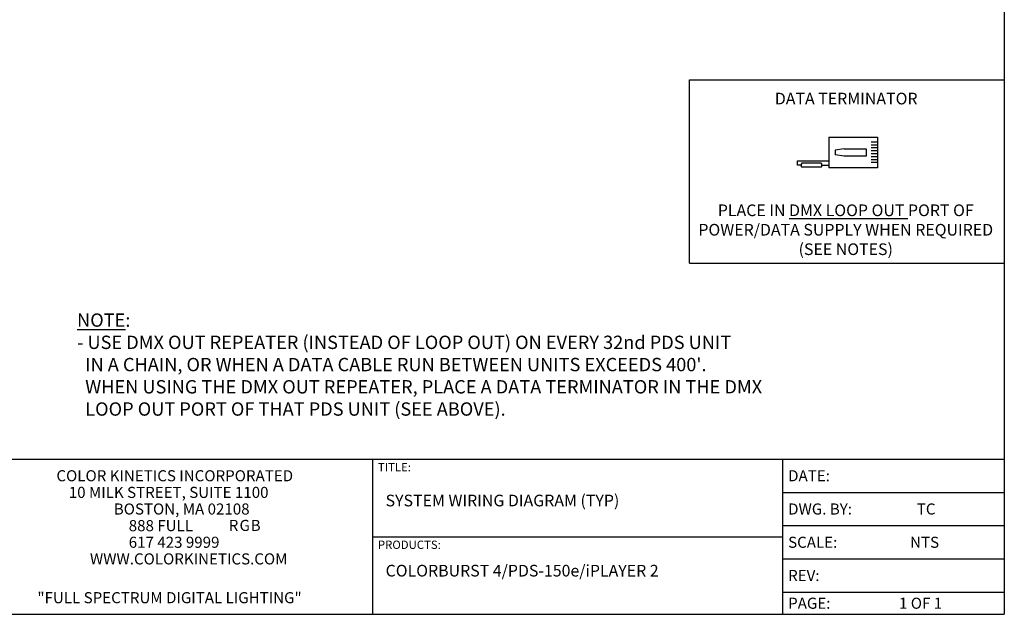
# Model space of a CAD drawing. Extents: x 34 to 55.8, y 6.6 to 23.3.
# Drawn here: x 46.6 to 55.8, y 6.6 to 12.2 of the extents above; entities that cross this region are included whole.
import ezdxf

# ---------------------------------------------------------------- set-up
doc = ezdxf.new("R2010")
doc.units = 0
doc.header["$MEASUREMENT"] = 0
doc.layers.get('0').update_dxf_attribs({"linetype": 'CONTINUOUS'})

# ---------------------------------------------------------------- blocks, each defined once
blk = doc.blocks.new('A$C02D575CE')
for p, q in [((0, 0.334), (0, 0.853)), ((0, 0.853), (0.326, 0.853)), ((0.054, 0.853), (0.054, 0.784)), ((0.085, 0.853), (0.085, 0.784)), ((0.116, 0.853), (0.116, 0.784)), ((0.147, 0.853), (0.147, 0.784)), ((0.179, 0.853), (0.179, 0.784)), ((0.21, 0.853), (0.21, 0.784)), ((0.241, 0.853), (0.241, 0.784)), ((0.272, 0.853), (0.272, 0.784)), ((0.326, 0.853), (0.326, 0.334)), ((0.124, 0.497), (0.138, 0.4)), ((0.203, 0.497), (0.188, 0.4)), ((0, 0.334), (0.326, 0.334)), ((0.138, 0.4), (0.188, 0.4)), ((0.252, 0), (0.252, 0.334)), ((0.3, 0.26), (0.3, 0.334)), ((0.279, 0.251), (0.279, 0.047)), ((0.322, 0.251), (0.322, 0.047)), ((0.3, 0.038), (0.3, 0)), ((0.3, 0), (0.252, 0))]:
    blk.add_line(p, q)
blk.add_lwpolyline([(0.124, 0.497), (0.124, 0.73), (0.203, 0.73), (0.203, 0.497)])
for centre, start, end in [((0.3, 0.23), 44.7449, 135.2551), ((0.3, 0.068), 224.7449, 315.2551)]:
    blk.add_arc(centre, 0.0304, start, end)

msp = doc.modelspace()

# ---------------------------------------------------------------- linework, layer by layer
for p, q in [((55.8253, 23.2593), (55.8253, 6.6378)), ((52.874, 9.93), (52.874, 11.6464)), ((52.874, 11.6464), (55.8253, 11.6464)), ((52.874, 9.93), (55.8253, 9.93)), ((45.4369, 8.0922), (49.9039, 8.0922)), ((49.9039, 8.0922), (53.2801, 8.0922)), ((49.9039, 8.0922), (49.9039, 6.6378)), ((53.2282, 8.0922), (53.7476, 8.0922)), ((53.7476, 8.0922), (53.7476, 6.6378)), ((53.7476, 8.0922), (55.8253, 8.0922)), ((53.7476, 7.7806), (55.8253, 7.7806)), ((53.7476, 7.4689), (55.8253, 7.4689)), ((49.9039, 7.365), (53.2801, 7.365)), ((53.2282, 7.365), (53.7476, 7.365)), ((53.7476, 7.1572), (55.8253, 7.1572)), ((53.7476, 6.8456), (55.8253, 6.8456)), ((34.0096, 6.6378), (55.8253, 6.6378)), ((53.7476, 6.6378), (55.3059, 6.6378))]:
    msp.add_line(p, q)

# ---------------------------------------------------------------- block references
at = {"xscale": 0.879999999999999, "yscale": 0.879999999999999, "zscale": 0.88, "rotation": 270}
msp.add_blockref('A$C02D575CE', (53.8877, 11.1105), dxfattribs=at)

# ---------------------------------------------------------------- texts
for s, height, p in [('TITLE:', 0.07812, (49.9558, 7.9776)), ('COLOR KINETICS INCORPORATED', 0.103884, (46.9432, 7.8844)), ('DATE:', 0.10388, (53.7996, 7.8844)), ('10 MILK STREET, SUITE 1100', 0.103884, (47.0594, 7.7286)), ('BOSTON, MA 02108', 0.103884, (47.4807, 7.5728)), ('DWG. BY:', 0.10388, (53.7996, 7.5728)), ('TC', 0.10388, (55.0053, 7.5728)), ('888 FULL', 0.10388, (47.6209, 7.417)), ('617 423 9999', 0.103884, (47.6209, 7.2611)), ('PRODUCTS:', 0.07812, (49.9558, 7.2504)), ('SCALE:', 0.10388, (53.7996, 7.2611)), ('NTS', 0.10388, (54.9423, 7.2611)), ('%%UWWW.COLORKINETICS.COM', 0.103884, (47.2573, 7.1053)), ('REV:', 0.10388, (53.7996, 6.9495)), ('"FULL SPECTRUM DIGITAL LIGHTING"', 0.103884, (46.7652, 6.7417)), ('PAGE:', 0.10388, (53.7996, 6.6898)), ('1 OF 1', 0.10388, (54.8384, 6.6898))]:
    msp.add_text(s, height=height).set_placement(p)
at = {"color": 1}
msp.add_text('R', height=0.1039, dxfattribs=at).set_placement((48.5582, 7.419))
at = {"color": 3}
msp.add_text('G', height=0.1039, dxfattribs=at).set_placement((48.6589, 7.419))
at = {"color": 5}
msp.add_text('B', height=0.1039, dxfattribs=at).set_placement((48.7636, 7.419))
for s, insert, char_height, width, attachment_point in [('DATA TERMINATOR', (54.3437, 11.5261), 0.109375, 1.852473, 2), ('PLACE IN {\\LDMX LOOP OUT} PORT OF POWER/DATA SUPPLY WHEN REQUIRED (SEE NOTES)', (54.3396, 10.479), 0.109375, 2.828125, 2), ("{\\LNOTE}: \\P- USE DMX OUT REPEATER (INSTEAD OF LOOP OUT) ON EVERY 32nd PDS UNIT \\P  IN A CHAIN, OR WHEN A DATA CABLE RUN BETWEEN UNITS EXCEEDS 400'. \\P  WHEN USING THE DMX OUT REPEATER, PLACE A DATA TERMINATOR IN THE DMX\\P  LOOP OUT PORT OF THAT PDS UNIT (SEE ABOVE).", (47.1368, 9.4577), 0.125, 8.53125, 1), ('SYSTEM WIRING DIAGRAM (TYP)', (50.0278, 7.759), 0.109375, 3.640625, 1), ('COLORBURST 4/PDS-150e/iPLAYER 2', (50.0278, 7.1015), 0.109375, 3.640625, 1)]:
    msp.add_mtext(s, dxfattribs=dict(insert=insert, char_height=char_height, width=width, attachment_point=attachment_point))

doc.saveas('drawing.dxf')
